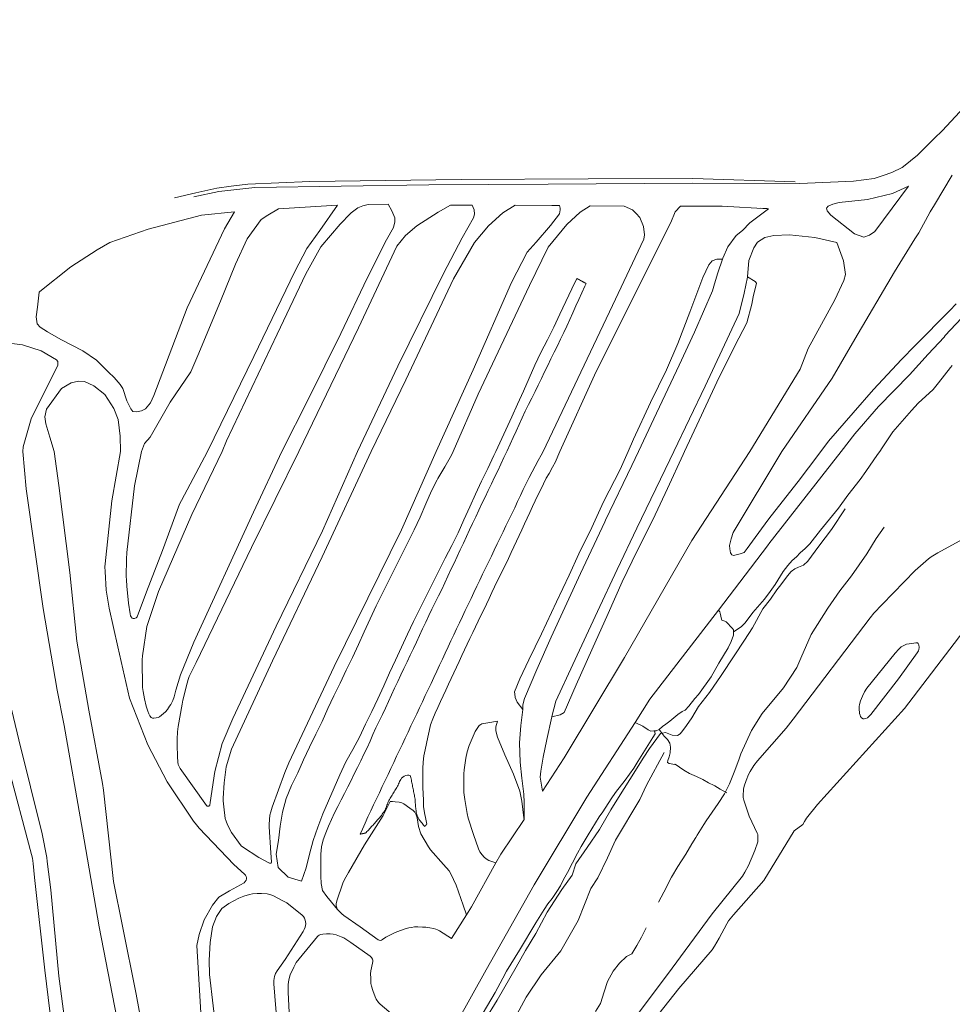
# Model space of a CAD drawing. Units: metres. Extents: x 7676 to 15487, y 389 to 4136.
# Drawn here: x 8346 to 8635, y 3050 to 3355 of the extents above; entities that cross this region are included whole.
import ezdxf

# ---------------------------------------------------------------- set-up
doc = ezdxf.new("R2010")
doc.units = ezdxf.units.M

msp = doc.modelspace()

# ---------------------------------------------------------------- linework, layer by layer
at = {"lineweight": 5}
for p, q in [((8394.07, 3299.65), (8400.67, 3301.12)), ((8453.98, 3297.57), (8460.16, 3297.69)), ((8522.61, 3297.17), (8533.21, 3297.08)), ((8550.61, 3297.06), (8563.47, 3297.07)), ((8577.81, 3296.25), (8563.47, 3297.07)), ((8447.83, 3294.09), (8445.99, 3292.21)), ((8590.16, 3216.03), (8594.02, 3221.16)), ((8572.28, 3185.07), (8577.77, 3192.39)), ((8572.28, 3185.07), (8562.32, 3172.08)), ((8548.85, 3124.33), (8548.94, 3124.35)), ((8479.78, 3070.44), (8484.4, 3077.81))]:
    msp.add_line(p, q, dxfattribs=at)
for points in [[(8623.87, 3312.8), (8629.1, 3317.95), (8631.6, 3320.48), (8636.92, 3326.09), (8640.21, 3329.47), (8643.69, 3333.22), (8646.99, 3336.37), (8650.03, 3339.44), (8654.1, 3343.2), (8656.3, 3345.3), (8658.14, 3346.83), (8660.07, 3348.26), (8662.63, 3349.99), (8665.15, 3351.9), (8667.6, 3353.41), (8669.46, 3354.6), (8669.64, 3354.73)], [(8610.53, 3305.64), (8613.34, 3306.52), (8615.95, 3307.43), (8619.13, 3308.97), (8619.56, 3309.28), (8623.87, 3312.8)], [(8400.06, 3299.91), (8407.79, 3301.55), (8418.97, 3302.84), (8445.58, 3303.23), (8472.78, 3303.68), (8509.61, 3303.86), (8554.27, 3304.11), (8587.53, 3304), (8604.12, 3304.76), (8610.53, 3305.64)], [(8400.67, 3301.12), (8407.21, 3302.58), (8411.6, 3303.26), (8416.78, 3303.88), (8435.98, 3304.69), (8482.77, 3305.24), (8522.07, 3305.52), (8554.44, 3305.58), (8586.11, 3304.56)], [(8634.67, 3306.62), (8629.15, 3297.48), (8627.85, 3295.29), (8624.29, 3288.82), (8623.09, 3286.9), (8616.76, 3276.76)], [(8607.29, 3287.49), (8604.43, 3288.45), (8597.14, 3294.25), (8595.98, 3295.58), (8595.73, 3296.46), (8596.29, 3297.07), (8597.75, 3297.68), (8599.72, 3298.18), (8608.41, 3299.14), (8616.15, 3300.94), (8621.09, 3303.27), (8616.11, 3296.43), (8610.73, 3289.19), (8609.09, 3288.11), (8607.29, 3287.49)], [(8404.23, 3221.16), (8418.61, 3250.55), (8431.26, 3276.8), (8434.99, 3283.93), (8439.02, 3289.46), (8444.52, 3297.39)], [(8426.21, 3296.23), (8444.37, 3297.39), (8444.52, 3297.39)], [(8427.32, 3221.16), (8435.66, 3237.67), (8445.5, 3257.63), (8453.69, 3274.73), (8459.62, 3286.6), (8461.79, 3290.45), (8462.26, 3292.19), (8462.18, 3293.46), (8461.33, 3295.63), (8460.16, 3297.69)], [(8479.45, 3297.36), (8475.61, 3295.2), (8469.08, 3290.99), (8465.5, 3287.94), (8462.81, 3284.69), (8450.97, 3259.42), (8432.51, 3221.16)], [(8453.98, 3297.57), (8452.28, 3297.17), (8450.78, 3296.53), (8448.69, 3294.97), (8447.83, 3294.09)], [(8450.63, 3221.16), (8463.18, 3247.55), (8477.29, 3276.23), (8483.08, 3287.22), (8486.54, 3293.41), (8486.87, 3294.6), (8486.8, 3295.9), (8486.18, 3297.31)], [(8499.47, 3297.29), (8495.67, 3295.01), (8491.16, 3290.94), (8486.82, 3285.83), (8480.4, 3274.6), (8465.65, 3243.33), (8454.95, 3221.16)], [(8475.03, 3221.16), (8486.47, 3246.36), (8498.28, 3273.42), (8503.21, 3282.8), (8505.98, 3285.92), (8510.36, 3291.06), (8513.18, 3294.7), (8513.39, 3295.86), (8513.37, 3296.44), (8513.16, 3297.25)], [(8479.45, 3297.36), (8481.38, 3297.32), (8486.18, 3297.31)], [(8522.61, 3297.17), (8519.61, 3295.18), (8515.43, 3291.38), (8509.69, 3284.37), (8503.91, 3272.44), (8487.98, 3238.89), (8480.32, 3221.16)], [(8499.47, 3297.29), (8510.81, 3297.27), (8513.16, 3297.25)], [(8508.13, 3221.16), (8529.61, 3266.28), (8539.21, 3286.79), (8539.47, 3288.21), (8539.11, 3290.74), (8538.06, 3293.57), (8536.86, 3294.72), (8535.72, 3295.91), (8533.21, 3297.08)], [(8550.61, 3297.06), (8548.96, 3295.29), (8547.56, 3291.94), (8524.46, 3245.9), (8513.31, 3221.16)], [(8563.61, 3280.61), (8563.74, 3280.97), (8565.29, 3284.42), (8567.78, 3287.99), (8569.82, 3289.49), (8572.05, 3291.87), (8577.81, 3296.25)], [(8577.78, 3296.24), (8577.39, 3296.28), (8575.22, 3296.4)], [(8412.66, 3295.3), (8409.53, 3290.05), (8398, 3265.6), (8387.64, 3238.45), (8386.65, 3236.22), (8385.12, 3234.34), (8383.87, 3233.75), (8382.45, 3233.41), (8381.22, 3233.55), (8380.58, 3234.31), (8379.34, 3236.8), (8378.08, 3240.65), (8377.31, 3241.88), (8375.44, 3244.06), (8373.67, 3245.7), (8369.96, 3249.39), (8365.73, 3252.28), (8358.93, 3255.79), (8354.82, 3258.1), (8352.54, 3259.57), (8351.54, 3260.61), (8351.32, 3262.81), (8351.7, 3265.8), (8352.22, 3270.4)], [(8352.22, 3270.4), (8352.39, 3270.6), (8362.02, 3278.24), (8370.13, 3283.57), (8374.05, 3285.8), (8385.89, 3289.96), (8402.47, 3294.29), (8412.66, 3295.3)], [(8383.84, 3221.16), (8384.76, 3223.55), (8386.51, 3225.57), (8392.72, 3236.44), (8399.15, 3245.73), (8401.25, 3250.79), (8408.25, 3267.68), (8412.97, 3279.09), (8416.5, 3286.91), (8420.87, 3292.9), (8422.96, 3294.26), (8426.21, 3296.23)], [(8445.99, 3292.21), (8445.29, 3291.5), (8439.31, 3284.5), (8434.65, 3276.13), (8425.8, 3257.41), (8410.14, 3224.47), (8408.82, 3221.16)], [(8571.33, 3275.17), (8571.77, 3280.18), (8573.3, 3284.16), (8574.46, 3285.9), (8576.7, 3287.35), (8579.45, 3288), (8584.28, 3288.16), (8592.2, 3287.35), (8599, 3285.8)], [(8590.07, 3253), (8598.38, 3268.08), (8601.11, 3274.08), (8601.66, 3275.93), (8601.06, 3280.07), (8599, 3285.8)], [(8563.61, 3280.61), (8561.79, 3280.63), (8560.36, 3280.13), (8559.37, 3278.86), (8557.51, 3274.96), (8553.45, 3264.25), (8549.75, 3254.54), (8546.31, 3246.39), (8541.32, 3236.24), (8536.09, 3224.98), (8534.38, 3221.16)], [(8560.49, 3270.82), (8561.07, 3273.01), (8562.16, 3276.42), (8563.61, 3280.61)], [(8568.7, 3263.8), (8570.32, 3270.07), (8571.32, 3275.09), (8571.33, 3275.17)], [(8571.33, 3275.17), (8573.72, 3273.7), (8574.07, 3273.17), (8573.1, 3269)], [(8581.9, 3221.16), (8597.49, 3243.84), (8604.5, 3255.89), (8616.76, 3276.76)], [(8496.86, 3221.16), (8496.93, 3221.3), (8497.86, 3223.35), (8498.79, 3225.41), (8499.72, 3227.46), (8500.66, 3229.51), (8501.61, 3231.56), (8502.58, 3233.59), (8503.58, 3235.62), (8504.59, 3237.64), (8505.59, 3239.66), (8506.59, 3241.68), (8507.57, 3243.71), (8508.56, 3245.74), (8509.54, 3247.77), (8510.52, 3249.8), (8511.51, 3251.83), (8512.51, 3253.85), (8513.51, 3255.88), (8514.5, 3257.9), (8515.47, 3259.94), (8516.38, 3262), (8517.26, 3264.08), (8518.17, 3266.15), (8519.12, 3268.19), (8520.08, 3270.23), (8521.03, 3272.28), (8521.4, 3273.1), (8521.37, 3273.12), (8521.34, 3273.14), (8521.31, 3273.15), (8521.28, 3273.17), (8521.25, 3273.18), (8521.22, 3273.2), (8521.2, 3273.21), (8521.17, 3273.23), (8521.14, 3273.25), (8521.11, 3273.26), (8521.08, 3273.28), (8521.05, 3273.29), (8521.02, 3273.31), (8520.99, 3273.32), (8520.96, 3273.34), (8520.94, 3273.36), (8520.91, 3273.37), (8520.88, 3273.39), (8520.85, 3273.4), (8520.82, 3273.42), (8520.79, 3273.43), (8520.76, 3273.45), (8520.73, 3273.47), (8520.71, 3273.48), (8520.68, 3273.5), (8520.65, 3273.51), (8520.62, 3273.53), (8520.59, 3273.55), (8520.56, 3273.56), (8520.53, 3273.58), (8520.5, 3273.59), (8520.48, 3273.61), (8520.45, 3273.62), (8520.42, 3273.64), (8520.39, 3273.66), (8520.36, 3273.67), (8520.33, 3273.69), (8520.3, 3273.7), (8520.27, 3273.72), (8520.24, 3273.73), (8520.22, 3273.75), (8520.19, 3273.77), (8520.16, 3273.78), (8520.13, 3273.8), (8520.1, 3273.81), (8520.07, 3273.83), (8520.04, 3273.84), (8520.01, 3273.86), (8519.99, 3273.88), (8519.96, 3273.89), (8519.93, 3273.91), (8519.9, 3273.92), (8519.87, 3273.94), (8519.84, 3273.96), (8519.81, 3273.97), (8519.78, 3273.99), (8519.75, 3274), (8519.73, 3274.02), (8519.7, 3274.03), (8519.67, 3274.05), (8519.64, 3274.07), (8519.61, 3274.08), (8519.58, 3274.1), (8519.55, 3274.11), (8519.52, 3274.13), (8519.5, 3274.14), (8519.47, 3274.16), (8519.44, 3274.18), (8519.41, 3274.19), (8519.38, 3274.21), (8519.35, 3274.22), (8519.32, 3274.24), (8519.29, 3274.25), (8519.26, 3274.27), (8519.24, 3274.29), (8519.21, 3274.3), (8519.18, 3274.32), (8519.15, 3274.33), (8519.12, 3274.35), (8519.09, 3274.36), (8519.06, 3274.38), (8519.03, 3274.4), (8519.01, 3274.41), (8518.98, 3274.43), (8518.95, 3274.44), (8518.92, 3274.46), (8518.89, 3274.48), (8518.86, 3274.49), (8518.83, 3274.51), (8518.8, 3274.52), (8518.77, 3274.54), (8518.75, 3274.55), (8518.72, 3274.57), (8518.69, 3274.59), (8518.66, 3274.6), (8518.63, 3274.62), (8518.6, 3274.63), (8518.57, 3274.65), (8518.54, 3274.66), (8517.03, 3271.5), (8515.15, 3267.53), (8513.27, 3263.57), (8511.37, 3259.61), (8509.41, 3255.69), (8507.39, 3251.8), (8505.5, 3247.84), (8503.82, 3243.78), (8502.05, 3239.77), (8500.22, 3235.78), (8498.38, 3231.8), (8496.54, 3227.82), (8494.7, 3223.84), (8493.44, 3221.16)], [(8537.61, 3221.16), (8542.31, 3231.24), (8550.23, 3247.88), (8554.88, 3258.06), (8560.49, 3270.82)], [(8551.84, 3221.16), (8556.41, 3230.85), (8562.53, 3244.12), (8568.6, 3256.23), (8571.08, 3260.94), (8572.63, 3266.67), (8573.1, 3269)], [(8623.17, 3253.89), (8633.92, 3264.8), (8635.87, 3266.81)], [(8627.25, 3251.23), (8632.12, 3256.53), (8632.46, 3256.98), (8639.18, 3264.13), (8641.36, 3266.45)], [(8568.7, 3263.8), (8558.18, 3241.37), (8548.56, 3221.16)], [(8337.72, 3253), (8340.91, 3254.4), (8342.93, 3254.62), (8347.05, 3254.13), (8352.82, 3252.27), (8357.56, 3249.51), (8357.94, 3248.94), (8357.96, 3247.69), (8356.62, 3245.19), (8349.73, 3231.2), (8347.25, 3222.52), (8347.18, 3221.16)], [(8594.02, 3221.16), (8596.37, 3224.29), (8604.03, 3233.05), (8610.28, 3240.33), (8618.92, 3249.58), (8623.17, 3253.89)], [(8590.07, 3253), (8587.59, 3246.62), (8572.05, 3221.16)], [(8600.31, 3221.16), (8604.57, 3226.6), (8611.84, 3235.03), (8621.41, 3244.86), (8627.25, 3251.23)], [(8612.24, 3221.16), (8613.03, 3222.25), (8616.32, 3227.18), (8622.01, 3233.83), (8624.11, 3236.1), (8628.72, 3240.35), (8630.42, 3242.35), (8632.24, 3244.75), (8634.15, 3247.12), (8634.68, 3247.72)], [(8356.81, 3221.16), (8355.47, 3225.58), (8354.24, 3229.65), (8353.96, 3231.84), (8354.47, 3234.21), (8359.1, 3240.59), (8362.08, 3242.4), (8364.37, 3242.93), (8366.22, 3242.79), (8369.12, 3241.48), (8372.56, 3238.72), (8375.29, 3234.48), (8376.66, 3231.01), (8377.3, 3225.82), (8377.34, 3221.16)], [(8327.52, 3221.16), (8327.26, 3213.71), (8327.35, 3198.5), (8328.16, 3185.59), (8328.42, 3183.69), (8330, 3174.29), (8334.79, 3152.4), (8342.5, 3124.06), (8349.87, 3096.42), (8350.11, 3095.33), (8350.32, 3093.67), (8350.77, 3089.36), (8353.97, 3060.62), (8357.61, 3031.01), (8360.86, 3009.61), (8365.47, 2989.02), (8375.5, 2952.07), (8385.63, 2918.15), (8386.15, 2916.76), (8387.01, 2915.04), (8391.27, 2907.23), (8392.61, 2904.87)], [(8398.69, 2904.01), (8394.36, 2912.79), (8389.95, 2922.49), (8384.72, 2936.96), (8377.22, 2962.12), (8370.98, 2985.55), (8366.42, 3003.53), (8362.21, 3029.33), (8358.29, 3058.8), (8355.83, 3085.46), (8354.69, 3094.32), (8354.53, 3095.55), (8353.12, 3102.82), (8345.92, 3131.92), (8338.57, 3162.12), (8335.42, 3175.35), (8335.22, 3176.51), (8333.82, 3188.77), (8333.58, 3197.08), (8332.21, 3212.34), (8331.19, 3221.16)], [(8408.08, 2905.92), (8408.4, 2906.34), (8408.53, 2906.78), (8408.93, 2907.93), (8409.2, 2908.84), (8409.27, 2909.78), (8409.15, 2911.41), (8408.98, 2912.74), (8408.76, 2913.65), (8406.68, 2923.13), (8402.63, 2936.85), (8393.07, 2965.79), (8387.26, 2989.03), (8379.47, 3026.03), (8376.63, 3043.71), (8376.27, 3045.93), (8370.74, 3074.01), (8365.63, 3104), (8359.98, 3136.39), (8357.77, 3147.29), (8353.41, 3172.59), (8348.19, 3209.61), (8347.18, 3221.16)], [(8356.81, 3221.16), (8358.25, 3210.56), (8361.7, 3183.64), (8363.84, 3162.41), (8367.61, 3141.13), (8371.84, 3118.44), (8372.12, 3116.32), (8375.22, 3088.06), (8378.01, 3074.3), (8382.18, 3053.24), (8386.11, 3031.86), (8391.18, 3000.4), (8396.98, 2975.62), (8405.71, 2946.09), (8413.57, 2915.69), (8414.07, 2914.05), (8414.31, 2913.59), (8414.7, 2913.21), (8415.23, 2912.86), (8415.7, 2912.7)], [(8402.94, 3035.36), (8400.94, 3068.3), (8401.68, 3071.65), (8403.23, 3076.19), (8405.81, 3080.79), (8407.82, 3083.25), (8411.09, 3085.21), (8415.58, 3087.71), (8415.95, 3088.06), (8416.2, 3088.49), (8416.31, 3088.89), (8416.32, 3089.19), (8416.21, 3089.66), (8415.99, 3090.07), (8415.75, 3090.37), (8412.41, 3093.3), (8401.69, 3104.6), (8400.88, 3105.62), (8399.97, 3106.76), (8391.79, 3118.96), (8385.77, 3130.36), (8380.19, 3144.78), (8376.5, 3160.68), (8373.83, 3172.68), (8372.97, 3178.2), (8372.61, 3184.01), (8372.54, 3185.41), (8372.59, 3186.33), (8374.67, 3205.86), (8377.34, 3221.16)], [(8383.84, 3221.16), (8381.72, 3210.47), (8379.34, 3189.91), (8379.23, 3187.83), (8379.12, 3182.4), (8379.17, 3181.37), (8379.31, 3179.51), (8379.88, 3174.21), (8380.32, 3170.93), (8380.48, 3170.23), (8380.71, 3169.92), (8381.02, 3169.59), (8381.27, 3169.47), (8381.65, 3169.48), (8382.16, 3169.65), (8382.56, 3170), (8385.44, 3177.66), (8390.35, 3190.47), (8395.63, 3204.81), (8396.19, 3205.95), (8404.23, 3221.16)], [(8408.82, 3221.16), (8399.41, 3201.61), (8389.08, 3177.76), (8385.69, 3167.57), (8385.55, 3166.93), (8384.18, 3157.87), (8384.08, 3156.65), (8384.22, 3148.12), (8384.39, 3146.87), (8384.8, 3144.58), (8385.32, 3142.3), (8385.8, 3140.8), (8386.14, 3139.99), (8386.48, 3139.29), (8386.88, 3138.8), (8387.26, 3138.58), (8387.64, 3138.57), (8388.4, 3138.68), (8389, 3138.82), (8389.39, 3139.05), (8391.27, 3140.62), (8391.88, 3141.33), (8392.54, 3142.28), (8392.9, 3142.82), (8393.6, 3144.12), (8393.98, 3145.19), (8394.52, 3147.29), (8395.88, 3152.02), (8400.09, 3162.18), (8418.49, 3202.31), (8427.32, 3221.16)], [(8432.51, 3221.16), (8417.88, 3191.47), (8400.74, 3155.87), (8398.65, 3151.46), (8398.33, 3150.63), (8397.94, 3149.42), (8396.67, 3144.22), (8396.39, 3142.92), (8395.21, 3136.07), (8395.03, 3134.4), (8394.91, 3132.13), (8394.85, 3130.31), (8394.97, 3126.73), (8395.14, 3125.02), (8395.25, 3124.25), (8395.49, 3123.65), (8395.77, 3123.09), (8403.96, 3111.56), (8404.09, 3111.45), (8404.2, 3111.39), (8404.41, 3111.39), (8404.65, 3111.4), (8404.79, 3111.45), (8404.95, 3111.61), (8405, 3111.75), (8405.13, 3112.53), (8406.56, 3122.08), (8408.82, 3130.73), (8412.14, 3138.52), (8425.48, 3167.12), (8439.82, 3196.59), (8450.63, 3221.16)], [(8454.95, 3221.16), (8439.74, 3188.56), (8424.4, 3156.31), (8411.74, 3129.07), (8410, 3123.56), (8409.42, 3118.6), (8409.09, 3113.89), (8409.12, 3113), (8409.3, 3111.16), (8409.75, 3107.59), (8410, 3106.71), (8410.44, 3105.59), (8411.67, 3103.27), (8414.71, 3099.09), (8415.11, 3098.77), (8420.12, 3095.47), (8423.44, 3093.79), (8423.7, 3093.71), (8423.96, 3093.8), (8424.09, 3093.97), (8424.12, 3094.14), (8423.84, 3096.9), (8423.31, 3105.01), (8423.31, 3105.86), (8423.61, 3108.57), (8423.85, 3109.6), (8424.28, 3111.12), (8428.15, 3121.82), (8429.43, 3124.78), (8443.51, 3154.62), (8464.29, 3196.85), (8475.03, 3221.16)], [(8493.44, 3221.16), (8492.83, 3219.86), (8490.95, 3215.9), (8489.08, 3211.93), (8487.22, 3207.96), (8485.4, 3203.97), (8483.61, 3199.96), (8481.79, 3195.97), (8479.83, 3192.05), (8477.8, 3188.16), (8475.81, 3184.25), (8473.83, 3180.33), (8471.88, 3176.4), (8469.94, 3172.46), (8468.03, 3168.52), (8466.14, 3164.56), (8464.28, 3160.58), (8462.43, 3156.6), (8460.62, 3152.61), (8458.82, 3148.61), (8456.99, 3144.62), (8455.09, 3140.67), (8453.17, 3136.72), (8451.26, 3132.77), (8449.22, 3128.89), (8447.06, 3125.07), (8445.2, 3121.09), (8443.42, 3117.09), (8441.68, 3113.06), (8439.97, 3109.02), (8438.36, 3104.94), (8436.97, 3100.78), (8435.8, 3096.55), (8434.79, 3092.28), (8433.39, 3088.15), (8429.2, 3089.38), (8426.11, 3092.46), (8425.55, 3096.49), (8426.29, 3100.81), (8426.73, 3105.18), (8427.49, 3109.49), (8428.59, 3113.74), (8430.23, 3117.8), (8432.21, 3121.71), (8434.02, 3125.71), (8435.88, 3129.68), (8437.77, 3133.64), (8439.7, 3137.58), (8441.52, 3141.58), (8443.39, 3145.54), (8445.31, 3149.49), (8447.21, 3153.44), (8449.09, 3157.41), (8450.94, 3161.38), (8452.76, 3165.38), (8454.58, 3169.37), (8456.46, 3173.33), (8458.39, 3177.27), (8460.34, 3181.2), (8462.3, 3185.13), (8464.26, 3189.05), (8466.22, 3192.98), (8468.17, 3196.91), (8470.11, 3200.84), (8471.81, 3204.89), (8473.57, 3208.91), (8475.35, 3212.36)], [(8444.53, 3079.42), (8442.59, 3081.72), (8441.18, 3083.44), (8439.83, 3085.29), (8439.43, 3087.51), (8439.36, 3089.77), (8439.33, 3092.02), (8439.32, 3094.28), (8439.35, 3096.53), (8439.51, 3098.79), (8440.05, 3100.98), (8440.84, 3103.11), (8441.69, 3105.19), (8442.63, 3107.25), (8443.59, 3109.29), (8444.6, 3111.3), (8445.64, 3113.31), (8446.67, 3115.31), (8447.68, 3117.33), (8448.68, 3119.35), (8449.68, 3121.37), (8450.68, 3123.4), (8451.67, 3125.42), (8452.66, 3127.45), (8453.64, 3129.48), (8454.57, 3131.54), (8455.46, 3133.61), (8456.38, 3135.67), (8457.36, 3137.7), (8458.38, 3139.72), (8459.35, 3141.75), (8460.28, 3143.8), (8461.21, 3145.86), (8462.17, 3147.9), (8463.13, 3149.94), (8464.09, 3151.98), (8465.06, 3154.02), (8466.02, 3156.06), (8466.98, 3158.1), (8467.95, 3160.14), (8468.91, 3162.18), (8469.86, 3164.23), (8470.82, 3166.27), (8471.78, 3168.31), (8472.74, 3170.35), (8473.72, 3172.39), (8474.72, 3174.41), (8475.72, 3176.43), (8476.72, 3178.45), (8477.69, 3180.49), (8478.65, 3182.53), (8479.6, 3184.57), (8480.56, 3186.62), (8481.51, 3188.66), (8482.46, 3190.71), (8483.42, 3192.75), (8484.37, 3194.8), (8485.33, 3196.84), (8486.3, 3198.88), (8487.26, 3200.92), (8488.23, 3202.95), (8489.19, 3204.99), (8490.16, 3207.03), (8491.13, 3209.07), (8492.11, 3211.1), (8493.08, 3213.14), (8494.05, 3215.17), (8495.03, 3217.21), (8495.98, 3219.25), (8496.86, 3221.16)], [(8508.13, 3221.16), (8507.48, 3219.97), (8506.6, 3218.34), (8505.68, 3216.58), (8504.72, 3214.79), (8503.74, 3213.13), (8502.85, 3211.25), (8501.97, 3209.37), (8501.08, 3207.49), (8500.19, 3205.62), (8499.3, 3203.74), (8498.4, 3201.87), (8497.5, 3199.99), (8496.61, 3198.12), (8495.71, 3196.25), (8494.81, 3194.38), (8493.91, 3192.51), (8493, 3190.64), (8492.1, 3188.77), (8491.19, 3186.9), (8490.29, 3185.03), (8489.38, 3183.16), (8488.48, 3181.29), (8487.58, 3179.42), (8486.69, 3177.54), (8485.79, 3175.67), (8484.9, 3173.79), (8484.01, 3171.92), (8483.12, 3170.04), (8482.24, 3168.16), (8481.35, 3166.28), (8480.47, 3164.4), (8479.58, 3162.52), (8478.7, 3160.64), (8477.82, 3158.76), (8476.94, 3156.88), (8476.06, 3155), (8475.18, 3153.12), (8474.3, 3151.24), (8473.42, 3149.36), (8472.53, 3147.48), (8471.65, 3145.6), (8470.76, 3143.72), (8469.87, 3141.85), (8468.99, 3139.97), (8468.1, 3138.09), (8467.22, 3136.21), (8466.33, 3134.33), (8465.45, 3132.45), (8464.56, 3130.58), (8463.68, 3128.7), (8462.79, 3126.82), (8461.91, 3124.94), (8461.02, 3123.06), (8460.13, 3121.18), (8459.24, 3119.31), (8458.35, 3117.43), (8457.46, 3115.55), (8456.56, 3113.69), (8455.65, 3111.82), (8454.76, 3109.94), (8453.91, 3108.05), (8453.06, 3106.15), (8452.22, 3104.25), (8451.55, 3102.74), (8451.56, 3102.74), (8451.58, 3102.74), (8451.6, 3102.75), (8451.61, 3102.75), (8451.63, 3102.75), (8451.65, 3102.76), (8451.67, 3102.76), (8451.68, 3102.76), (8451.7, 3102.77), (8451.72, 3102.77), (8451.73, 3102.78), (8451.75, 3102.78), (8451.77, 3102.78), (8451.78, 3102.79), (8451.8, 3102.79), (8451.82, 3102.79), (8451.83, 3102.8), (8451.85, 3102.8), (8451.87, 3102.8), (8451.88, 3102.81), (8451.9, 3102.81), (8451.92, 3102.82), (8451.94, 3102.82), (8451.95, 3102.82), (8451.97, 3102.83), (8451.99, 3102.83), (8452, 3102.83), (8452.02, 3102.84), (8452.04, 3102.84), (8452.05, 3102.85), (8452.07, 3102.85), (8452.09, 3102.85), (8452.1, 3102.86), (8452.12, 3102.86), (8452.14, 3102.86), (8452.16, 3102.87), (8452.17, 3102.87), (8452.19, 3102.87), (8452.21, 3102.88), (8452.22, 3102.88), (8452.24, 3102.89), (8452.26, 3102.89), (8452.27, 3102.89), (8452.29, 3102.9), (8452.31, 3102.9), (8452.32, 3102.9), (8452.34, 3102.91), (8452.36, 3102.91), (8452.37, 3102.91), (8452.39, 3102.92), (8452.41, 3102.92), (8452.43, 3102.93), (8452.44, 3102.93), (8452.46, 3102.93), (8452.48, 3102.94), (8452.49, 3102.94), (8452.51, 3102.94), (8452.53, 3102.95), (8452.54, 3102.95), (8452.56, 3102.96), (8452.58, 3102.96), (8452.59, 3102.96), (8452.61, 3102.97), (8452.63, 3102.97), (8452.64, 3102.97), (8452.66, 3102.98), (8452.68, 3102.98), (8452.7, 3102.98), (8452.71, 3102.99), (8452.73, 3102.99), (8452.75, 3103), (8452.76, 3103), (8452.78, 3103), (8452.8, 3103.01), (8452.81, 3103.01), (8452.83, 3103.01), (8452.85, 3103.02), (8452.86, 3103.02), (8452.88, 3103.02), (8452.9, 3103.03), (8452.92, 3103.03), (8452.93, 3103.04), (8452.95, 3103.04), (8452.97, 3103.04), (8452.98, 3103.05), (8453, 3103.05), (8453.02, 3103.05), (8453.03, 3103.06), (8453.05, 3103.06), (8453.07, 3103.07), (8453.08, 3103.07), (8453.1, 3103.07), (8453.12, 3103.08), (8453.13, 3103.08), (8453.15, 3103.08), (8453.17, 3103.09), (8453.19, 3103.09), (8453.2, 3103.09), (8453.22, 3103.1), (8453.34, 3103.22), (8453.6, 3103.51), (8453.87, 3103.8), (8454.14, 3104.09), (8454.41, 3104.39), (8454.68, 3104.68), (8454.94, 3104.97), (8455.21, 3105.26), (8455.48, 3105.56), (8455.75, 3105.85), (8456.02, 3106.14), (8456.28, 3106.43), (8456.55, 3106.73), (8456.81, 3107.03), (8457.07, 3107.33), (8457.33, 3107.63), (8457.58, 3107.93), (8457.83, 3108.24), (8458.08, 3108.55), (8458.32, 3108.87), (8458.56, 3109.18), (8458.79, 3109.51), (8459.01, 3109.84), (8459.2, 3110.18), (8459.37, 3110.54), (8459.53, 3110.91), (8459.66, 3111.28), (8459.8, 3111.66), (8459.93, 3112.04), (8460.07, 3112.41), (8460.21, 3112.78), (8460.38, 3113.14), (8460.57, 3113.49), (8460.77, 3113.83), (8460.97, 3114.17), (8461.18, 3114.51), (8461.39, 3114.84), (8461.6, 3115.18), (8461.82, 3115.52), (8462.03, 3115.85), (8462.24, 3116.19), (8462.45, 3116.52), (8462.66, 3116.86), (8462.85, 3117.2), (8463.04, 3117.55), (8463.21, 3117.91), (8463.38, 3118.27), (8463.55, 3118.63), (8463.72, 3118.98), (8463.9, 3119.34), (8464.08, 3119.69), (8464.32, 3120.04), (8464.69, 3120.36), (8465.15, 3120.65), (8465.65, 3120.86), (8466.15, 3120.99), (8466.6, 3121.01), (8466.94, 3120.88), (8467.12, 3120.6), (8467.2, 3120.21), (8467.27, 3119.82), (8467.35, 3119.43), (8467.43, 3119.04), (8467.5, 3118.65), (8467.58, 3118.26), (8467.65, 3117.87), (8467.73, 3117.48), (8467.8, 3117.09), (8467.88, 3116.71), (8467.96, 3116.32), (8468.03, 3115.93), (8468.11, 3115.54), (8468.18, 3115.15), (8468.26, 3114.76), (8468.34, 3114.37), (8468.41, 3113.98), (8468.47, 3113.59), (8468.51, 3113.19), (8468.54, 3112.8), (8468.56, 3112.4), (8468.58, 3112.01), (8468.6, 3111.61), (8468.64, 3111.21), (8468.68, 3110.82), (8468.73, 3110.42), (8468.78, 3110.03), (8468.84, 3109.64), (8468.91, 3109.25), (8469.01, 3108.86), (8469.13, 3108.48), (8469.28, 3108.11), (8469.46, 3107.75), (8469.67, 3107.41), (8469.89, 3107.08), (8470.13, 3106.77), (8470.38, 3106.46), (8470.64, 3106.16), (8470.89, 3105.85), (8471.14, 3105.54), (8471.39, 3105.24), (8471.5, 3105.12), (8471.51, 3105.13), (8471.51, 3105.14), (8471.52, 3105.14), (8471.52, 3105.15), (8471.53, 3105.16), (8471.54, 3105.17), (8471.54, 3105.17), (8471.55, 3105.18), (8471.56, 3105.19), (8471.56, 3105.2), (8471.57, 3105.2), (8471.57, 3105.21), (8471.58, 3105.22), (8471.59, 3105.23), (8471.59, 3105.23), (8471.6, 3105.24), (8471.6, 3105.25), (8471.61, 3105.26), (8471.62, 3105.26), (8471.62, 3105.27), (8471.63, 3105.28), (8471.64, 3105.29), (8471.64, 3105.29), (8471.65, 3105.3), (8471.65, 3105.31), (8471.66, 3105.32), (8471.67, 3105.32), (8471.67, 3105.33), (8471.68, 3105.34), (8471.69, 3105.35), (8471.69, 3105.35), (8471.7, 3105.36), (8471.7, 3105.37), (8471.71, 3105.38), (8471.72, 3105.38), (8471.72, 3105.39), (8471.73, 3105.4), (8471.73, 3105.41), (8471.74, 3105.41), (8471.75, 3105.42), (8471.75, 3105.43), (8471.76, 3105.44), (8471.77, 3105.44), (8471.77, 3105.45), (8471.78, 3105.46), (8471.78, 3105.47), (8471.79, 3105.47), (8471.8, 3105.48), (8471.8, 3105.49), (8471.81, 3105.5), (8471.82, 3105.5), (8471.82, 3105.51), (8471.83, 3105.52), (8471.83, 3105.53), (8471.84, 3105.53), (8471.85, 3105.54), (8471.85, 3105.55), (8471.86, 3105.56), (8471.87, 3105.56), (8471.87, 3105.57), (8471.88, 3105.58), (8471.88, 3105.59), (8471.89, 3105.59), (8471.9, 3105.6), (8471.9, 3105.61), (8471.91, 3105.61), (8471.91, 3105.62), (8471.92, 3105.63), (8471.93, 3105.64), (8471.93, 3105.64), (8471.94, 3105.65), (8471.95, 3105.66), (8471.95, 3105.67), (8471.96, 3105.67), (8471.96, 3105.68), (8471.97, 3105.69), (8471.98, 3105.7), (8471.98, 3105.7), (8471.99, 3105.71), (8472, 3105.72), (8472, 3105.73), (8472.01, 3105.73), (8472.01, 3105.74), (8472.02, 3105.75), (8472.03, 3105.76), (8472.03, 3105.76), (8472.04, 3105.77), (8472.05, 3105.78), (8472.05, 3105.79), (8472.06, 3105.79), (8472.06, 3105.8), (8472.07, 3105.81), (8472.08, 3105.82), (8472.08, 3105.82), (8472.09, 3105.83), (8472.09, 3105.84), (8472.1, 3105.85), (8472.11, 3105.85), (8472.11, 3105.86), (8471.78, 3107.4), (8471.37, 3109.31), (8471.13, 3111.26), (8471.05, 3113.22), (8470.98, 3115.19), (8470.92, 3117.15), (8470.87, 3119.11), (8470.85, 3121.07), (8470.86, 3123.03), (8470.96, 3124.99), (8471.23, 3126.94), (8471.61, 3128.86), (8472.02, 3130.78), (8472.44, 3132.7), (8472.83, 3134.62), (8473.31, 3136.52), (8473.98, 3138.37), (8474.75, 3140.17), (8475.57, 3141.96), (8476.39, 3143.74), (8477.2, 3145.52), (8478.01, 3147.31), (8478.83, 3149.09), (8479.66, 3150.87), (8480.49, 3152.64), (8481.32, 3154.42), (8482.14, 3156.2), (8482.97, 3157.98), (8483.8, 3159.76), (8484.63, 3161.53), (8485.46, 3163.31), (8486.31, 3165.08), (8487.17, 3166.84), (8488.02, 3168.61), (8488.87, 3170.38), (8489.71, 3172.15), (8490.55, 3173.92), (8491.39, 3175.69), (8492.23, 3177.47), (8493.08, 3179.24), (8493.93, 3181), (8494.79, 3182.76), (8495.66, 3184.52), (8496.52, 3186.29), (8497.36, 3188.06), (8498.2, 3189.83), (8499.03, 3191.61), (8499.86, 3193.38), (8500.69, 3195.16), (8501.52, 3196.94), (8502.34, 3198.72), (8503.17, 3200.5), (8503.99, 3202.28), (8504.82, 3204.06), (8505.65, 3205.83), (8506.5, 3207.6), (8507.35, 3209.37), (8508.21, 3211.13), (8509.08, 3212.89), (8509.94, 3214.34), (8510.96, 3216.23), (8511.88, 3217.92), (8512.7, 3219.71), (8513.31, 3221.16)], [(8475.35, 3212.36), (8475.58, 3212.81), (8477.69, 3216.36), (8479.77, 3220.03), (8480.32, 3221.16)], [(8534.38, 3221.16), (8531.89, 3215.56), (8526.8, 3205.51), (8523.12, 3197.6), (8519.19, 3189.42), (8516.17, 3182.91), (8512.19, 3174.59), (8507.56, 3164.66), (8503.73, 3156.69), (8500.85, 3150.83), (8499.23, 3146.75)], [(8501.78, 3141.35), (8501.83, 3141.79), (8501.84, 3142.76), (8502.38, 3144.66), (8506.14, 3153.71), (8510.61, 3163.7), (8519.69, 3183.42), (8527.18, 3199.32), (8527.43, 3199.92), (8535.59, 3216.83), (8537.61, 3221.16)], [(8507.9, 3116.03), (8514.59, 3126.38), (8533.3, 3157.36), (8554.06, 3193.62), (8572.05, 3221.16)], [(8548.56, 3221.16), (8547.32, 3218.56), (8537.11, 3197.41), (8530.97, 3184.61), (8524.9, 3171.58), (8517.28, 3155.18), (8511.98, 3143.83), (8511.98, 3143.83), (8510.79, 3139.12), (8510.78, 3139.02)], [(8510.78, 3139.02), (8513.42, 3139.63), (8514.57, 3140.33), (8518.35, 3148.88), (8523.19, 3159.74), (8528.21, 3170.98), (8532.51, 3180.76), (8537.14, 3190.41), (8542.01, 3199.94), (8546.53, 3209.66), (8551.38, 3220.18), (8551.84, 3221.16)], [(8581.9, 3221.16), (8566.88, 3196.03), (8566.22, 3194.11), (8565.8, 3192.05), (8565.82, 3190.98), (8566.11, 3189.8)], [(8584.65, 3201.14), (8586.49, 3203.48), (8600.31, 3221.16)], [(8602.37, 3207.66), (8606.17, 3212.46), (8607.92, 3214.9), (8611.53, 3220.17), (8612.24, 3221.16)], [(8577.65, 3199.9), (8578.6, 3201.18), (8587.03, 3211.86), (8590.16, 3216.03)], [(8566.97, 3165.31), (8569.38, 3166.9), (8569.93, 3167.4), (8570.59, 3168.14), (8572.96, 3171.3), (8576.53, 3175.39), (8578.38, 3177.81), (8579.87, 3180), (8582.32, 3183.99), (8583.81, 3185.86), (8585.17, 3187.42), (8586.5, 3188.55), (8587.64, 3189.77), (8589.18, 3191.09), (8590.64, 3192.59), (8593.9, 3196.8), (8599.5, 3203.64), (8602.37, 3207.66)], [(8601.58, 3203.39), (8597.33, 3196.99), (8593.39, 3191.81), (8589.94, 3187.18), (8588.6, 3185.91), (8587.11, 3185.38), (8585.96, 3184.85), (8584.88, 3184.03), (8583.74, 3182.64), (8581.59, 3179.87), (8580.35, 3178.35), (8578.43, 3175.43), (8576.1, 3172.47), (8572.83, 3166.59), (8570.4, 3162.73), (8567.21, 3157.9), (8563.16, 3151.8), (8559.53, 3146.59), (8556.21, 3142.25), (8554.14, 3138.67), (8552.41, 3136.38), (8551.31, 3134.84), (8550.5, 3133.8), (8549.65, 3133.25), (8548.03, 3133.38), (8545.97, 3134.21), (8545.02, 3134.02), (8544.36, 3133.89)], [(8570.28, 3189.87), (8571.19, 3191.08), (8572.84, 3193.41), (8577.65, 3199.9)], [(8577.77, 3192.39), (8577.88, 3192.55), (8584.65, 3201.14)], [(8557.82, 3105.71), (8558.53, 3106.86), (8562.21, 3112.19), (8564.17, 3115.19), (8565.75, 3118.31), (8567.44, 3122.45), (8568.73, 3126.03), (8569.26, 3127.63), (8572.57, 3134.77), (8575.81, 3140.11), (8582.42, 3147.98), (8586.62, 3154.26), (8587.78, 3157.19), (8591.02, 3164.5), (8596.15, 3172.61), (8599.85, 3178.04), (8603.49, 3182.61), (8608.28, 3189.42), (8611.17, 3194.2), (8613.58, 3197.75)], [(8637.97, 3194.02), (8630.16, 3189.8), (8628.14, 3188.58), (8627.27, 3187.92), (8623.2, 3184.34), (8612.95, 3173.83), (8610.45, 3171.13), (8609.29, 3169.71), (8585.43, 3138.28), (8583.25, 3135.53), (8574.4, 3125.4), (8573.29, 3123.98), (8572.12, 3122.14), (8571.64, 3121.21), (8570.9, 3119.33), (8570.31, 3117.57), (8570.06, 3116.64), (8569.94, 3114.6), (8569.98, 3114.04), (8570.15, 3113.22), (8571.85, 3108.27), (8574.33, 3103.08), (8574.47, 3102.59), (8574.54, 3101.93), (8574.55, 3101.16), (8574.47, 3100.38), (8573.54, 3097.68), (8571.59, 3093.05), (8570.53, 3090.92), (8569.74, 3089.71), (8560.41, 3078.09), (8546.55, 3059.31), (8529.07, 3036.05)], [(8566.11, 3189.8), (8566.44, 3189.2), (8567.04, 3188.95), (8569.05, 3189.47), (8570.28, 3189.87)], [(8585.73, 3103.78), (8588.44, 3105.75), (8588.92, 3106.67), (8589.58, 3107.63), (8592.94, 3111.86), (8619.93, 3141.64), (8645.28, 3174.77), (8650.27, 3180.47), (8650.47, 3180.83), (8651.61, 3182.39)], [(8562.32, 3172.08), (8541.16, 3144.46), (8536.55, 3137.3)], [(8566.97, 3165.31), (8566.95, 3165.99), (8566.71, 3166.41), (8564.68, 3168.47), (8564.36, 3168.64), (8563.43, 3168.96), (8563.27, 3169.26), (8562.87, 3171.12), (8562.74, 3171.49), (8562.32, 3172.08)], [(8543.98, 3135.14), (8545, 3136.07), (8546.11, 3136.79), (8547.29, 3137.67), (8548.49, 3138.72), (8549.78, 3139.74), (8551.12, 3140.68), (8552, 3141.08), (8553.17, 3142.3), (8555.06, 3144.7), (8556.17, 3145.96), (8560.11, 3151.45), (8562.5, 3155.61), (8565.35, 3160.42), (8566.29, 3162.38), (8567.01, 3164.34), (8566.97, 3165.31)], [(8624.37, 3161.27), (8624.47, 3160.49), (8624.37, 3159.9), (8624.21, 3159.42), (8623.82, 3158.87), (8618, 3150.74), (8609.43, 3139.75), (8608.65, 3138.9), (8608.46, 3138.72), (8607.97, 3138.47), (8607.4, 3138.4), (8607.09, 3138.45), (8606.61, 3138.74), (8606.29, 3139.12), (8606.14, 3139.51), (8606.01, 3140.02), (8605.94, 3140.37), (8605.88, 3141.26), (8605.88, 3142.21), (8605.94, 3142.86), (8606.27, 3144), (8606.85, 3145.43), (8607.56, 3146.72), (8608.26, 3147.86), (8616.97, 3158.73)], [(8616.97, 3158.73), (8618.11, 3159.95), (8618.9, 3160.64), (8619.69, 3161.14), (8620.48, 3161.47), (8622.13, 3161.76), (8623.35, 3161.94), (8623.88, 3161.95), (8624.14, 3161.75), (8624.37, 3161.27)], [(8501.78, 3141.35), (8500.07, 3143.52), (8499.47, 3144.97), (8499.46, 3145.18), (8499.23, 3146.75)], [(8502.23, 3107.3), (8502.27, 3112.5), (8502.09, 3115.1), (8501.49, 3120.02), (8500.95, 3125.02), (8500.83, 3131.02), (8501.22, 3136.4), (8501.78, 3141.35)], [(8510.78, 3139.02), (8509.24, 3132.05), (8508.12, 3126.57), (8507.37, 3122.21), (8507.19, 3120.38), (8507.9, 3116.03)], [(8536.55, 3137.3), (8521.63, 3114.14), (8505.28, 3087.06), (8490.45, 3060.73), (8481.37, 3044.44), (8480.46, 3043.25), (8478.85, 3042.09), (8475.22, 3038.7), (8474.1, 3037.1), (8471.33, 3030.55), (8466.76, 3017.4), (8460.3, 3000.11), (8452.41, 2978.85), (8451.36, 2976.22)], [(8494, 3137.67), (8490.95, 3137.19), (8489.09, 3136.87), (8488.79, 3136.68), (8488.35, 3136.34), (8487.65, 3135.47), (8487.06, 3134.51), (8485.26, 3130.17), (8484.58, 3128.25), (8484.2, 3126.24), (8483.64, 3122.63), (8483.55, 3121.35), (8483.55, 3116.7), (8483.62, 3115.58), (8483.83, 3113.46), (8484.59, 3109.09), (8484.93, 3107.71), (8486.53, 3102.65), (8488.06, 3098.23), (8488.53, 3097.27), (8489.2, 3096.32), (8489.87, 3095.61), (8490.49, 3095.1), (8491.29, 3094.6), (8492.24, 3094.22), (8493.5, 3093.87)], [(8502.23, 3107.3), (8502.16, 3107.78), (8501.48, 3112.96), (8500.87, 3116.07), (8498.94, 3121.26), (8496.27, 3127.29), (8493.99, 3132.73), (8493.47, 3134.72), (8493.45, 3135.97), (8494, 3137.67)], [(8536.55, 3137.3), (8538.99, 3136.19), (8540.63, 3135), (8541.4, 3134.62), (8542.33, 3134.7), (8542.56, 3134.7)], [(8542.56, 3134.7), (8543.12, 3134.7), (8543.98, 3135.14)], [(8543.98, 3135.14), (8545.55, 3133.02), (8546.55, 3132.03), (8547.3, 3130.84), (8547.53, 3129.66), (8547.39, 3127.87), (8547.05, 3126.64), (8546.67, 3125.52), (8546.59, 3124.86), (8547.08, 3124.59), (8548.85, 3124.33)], [(8488.22, 3045.21), (8493.22, 3053.7), (8495.59, 3058.19), (8496.81, 3060.37), (8500.83, 3066.85), (8505.88, 3075.3), (8508.45, 3079.43), (8509.56, 3081.13), (8510.93, 3082.8), (8512.39, 3084.96), (8513.44, 3086.78), (8514.43, 3088.68), (8515.62, 3090.83), (8518.72, 3096.89), (8519.9, 3098.87), (8521.99, 3102.56), (8525.46, 3108.13), (8526.52, 3109.67), (8529.12, 3113.66), (8530.52, 3115.57), (8533.45, 3119.39), (8536.11, 3123.13), (8537.39, 3125.23), (8542.06, 3132.59), (8542.77, 3133.81), (8542.56, 3134.7)], [(8544.36, 3133.89), (8540.96, 3129.28), (8539.09, 3126.19), (8536.11, 3121.58), (8531.97, 3114.87), (8529.01, 3110.26), (8525.5, 3104.22), (8521.7, 3098.62), (8518.19, 3093.55), (8517.07, 3090.04), (8513.9, 3085.6), (8509.35, 3078.63), (8505.87, 3072.03), (8502.61, 3066.71), (8499.81, 3061.61), (8493.93, 3051.39), (8490.02, 3045.16)], [(8545.57, 3128.03), (8540.05, 3117.85), (8537.99, 3113.45), (8530.47, 3100.91), (8527.98, 3095.42), (8525, 3089.25), (8522.86, 3085.94), (8518.95, 3076.04), (8513.61, 3066.64), (8507.52, 3059.22), (8502.9, 3052.27), (8499.28, 3045.57), (8494.36, 3036.77), (8490.24, 3029.62), (8484.79, 3020.78), (8480.67, 3013.02), (8478.33, 3009.74), (8476.67, 3004.12), (8474.67, 2999.69), (8472.16, 2994.24), (8469.49, 2987.75), (8467.06, 2981.41), (8467.05, 2978.56), (8466.41, 2976.35)], [(8548.94, 3124.35), (8551.66, 3122.55), (8553.41, 3121.53), (8555.59, 3120.58), (8557.46, 3119.69), (8559.21, 3118.65), (8561.03, 3117.74)], [(8561.03, 3117.74), (8561.18, 3117.66), (8562.82, 3116.6), (8564.91, 3115.51)], [(8460.78, 3112.83), (8458.66, 3108.53), (8452.84, 3099.47), (8447.86, 3090.84), (8446.7, 3088.66), (8446.19, 3087.55), (8444.26, 3082.08), (8444.09, 3081.18), (8444.07, 3080.87), (8444.07, 3080.56), (8444.26, 3079.96), (8444.53, 3079.42)], [(8484.4, 3077.81), (8483.37, 3080.74), (8481.23, 3086.94), (8479.6, 3090.42), (8479.03, 3091.34), (8477.33, 3093.37), (8473.31, 3097.84), (8472.65, 3098.77), (8470.3, 3102.78), (8469.5, 3105.08), (8469.14, 3107.79), (8468.84, 3108.72), (8468.44, 3109.52), (8467.85, 3110.04), (8466.82, 3110.77), (8464.96, 3112.16), (8464.42, 3112.45), (8463.6, 3112.62), (8462.37, 3112.73), (8461.47, 3112.81), (8460.78, 3112.83)], [(8493.5, 3093.87), (8494.97, 3096.5), (8502.23, 3107.3)], [(8555.38, 3101.74), (8555.77, 3102.39), (8557.82, 3105.71)], [(8512.45, 2983.3), (8514.35, 2987.3), (8514.72, 2988.35), (8515.16, 2989.42), (8518.24, 2999.79), (8521.89, 3013.07), (8523.78, 3018.79), (8524.29, 3019.85), (8525.63, 3022.15), (8527.83, 3025.48), (8537.75, 3039.33), (8550.09, 3055.01), (8560.35, 3066.94), (8561.12, 3068.04), (8562.59, 3070.53), (8564.89, 3074.97), (8565.47, 3075.92), (8567.02, 3077.76), (8576.38, 3088.38), (8585.73, 3103.78)], [(8543.82, 3081.66), (8545.4, 3084.78), (8547.8, 3089.38), (8549.74, 3092.69), (8552.23, 3096.55), (8554.15, 3099.69), (8555.38, 3101.74)], [(8484.4, 3077.81), (8485.94, 3080.28), (8493.5, 3093.87)], [(8409.47, 3020.48), (8404.93, 3059.34), (8404.79, 3063.74), (8405.1, 3069.22), (8405.86, 3074.1), (8407.01, 3077.3), (8408.69, 3079.75), (8410.87, 3081.25), (8413.93, 3082.9), (8415.56, 3083.56), (8417.3, 3084.07), (8418.2, 3084.28), (8419.59, 3084.33), (8420.93, 3084.33), (8422.74, 3084.24), (8423.53, 3084.05), (8424.48, 3083.71), (8426.2, 3082.87), (8427.63, 3082.15), (8428.8, 3081.44), (8433.61, 3077.69), (8433.99, 3077.26), (8434.33, 3076.69), (8434.52, 3076.15), (8434.64, 3075.62), (8434.68, 3075.1), (8434.67, 3074.96), (8434.53, 3073.99), (8434.2, 3073.2), (8433.83, 3072.6), (8428.34, 3063.93), (8425.8, 3060.47), (8425.29, 3059.57), (8425.01, 3058.74), (8424.81, 3057.4), (8424.8, 3056.43), (8426.54, 3034.82)], [(8444.53, 3079.42), (8445.23, 3078.68), (8445.84, 3078.08), (8446.5, 3077.54), (8451.46, 3074.05)], [(8451.46, 3074.05), (8457.1, 3070.07), (8457.42, 3069.9), (8457.83, 3069.84), (8458.07, 3069.88), (8458.42, 3070.09), (8459.46, 3070.81), (8460.66, 3071.44), (8462.34, 3072.27), (8463.94, 3072.95), (8465.44, 3073.45), (8466.53, 3073.74), (8467.37, 3073.9), (8468.26, 3074.04), (8469.31, 3074.02), (8470.78, 3074), (8471.79, 3073.96), (8473.09, 3073.76), (8474.14, 3073.51), (8474.87, 3073.37), (8475.39, 3073.17), (8476.08, 3072.81), (8479.78, 3070.44)], [(8430.71, 3025.3), (8429.2, 3053.72), (8429.25, 3056.21), (8429.4, 3057.67), (8429.87, 3059.18), (8430.96, 3061.53), (8431.74, 3062.97), (8432.59, 3064.11), (8438.32, 3071.07), (8438.56, 3071.32), (8438.8, 3071.5), (8439.2, 3071.64), (8439.95, 3071.77), (8441.04, 3071.86), (8442.27, 3071.9), (8443.1, 3071.81), (8444.1, 3071.6), (8445.67, 3071.01), (8446.49, 3070.66), (8448.66, 3069.16)], [(8524.27, 3047.89), (8525.81, 3050.3), (8527, 3053.91), (8528, 3057.16), (8529.79, 3060.35), (8531.7, 3062.86), (8533.9, 3064.83), (8535.54, 3065.68), (8537.13, 3068.26), (8538.53, 3070.85), (8540.01, 3073.7)], [(8448.66, 3069.16), (8454.63, 3065.02), (8455.06, 3064.55), (8455.32, 3064), (8455.38, 3063.74), (8455.42, 3063.34), (8455.32, 3062.82), (8454.8, 3060.4), (8454.75, 3059.5), (8454.77, 3058.15), (8454.85, 3056.53), (8455.01, 3055.69), (8455.4, 3054.36), (8456.18, 3052.35), (8456.5, 3051.65), (8457.21, 3050.62), (8457.67, 3050.1), (8463.73, 3045.02)]]:
    msp.add_lwpolyline(points, dxfattribs=at)

doc.saveas('drawing.dxf')
